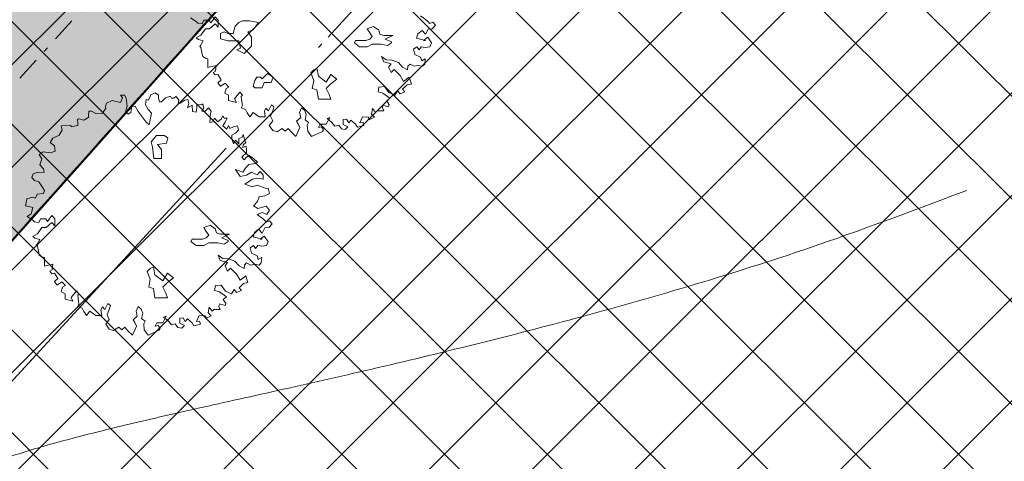
# Model space of a CAD drawing. Units: metres. Extents: x 550243 to 556685, y 6580135 to 6582538.
# Drawn here: x 550867 to 550887, y 6581246 to 6581255 of the extents above; entities that cross this region are included whole.
import ezdxf

# ---------------------------------------------------------------- set-up
doc = ezdxf.new("R2010")
doc.units = ezdxf.units.M
doc.header["$MEASUREMENT"] = 0
for name, pattern in [('Dot & Dashed', [13.405555, 7.055555, -3.527778, 0, -2.822222]), ('GE_T11S1_EP_FINAL$0$GE_3_alternativeC$0$VIA28', [12, 3, -9]), ('Long Dashed', [36, 20, -16]), ('STYLE_06', [1.05, 0.5, -0.25, 0.05, -0.25])]:
    doc.linetypes.add(name, pattern=pattern)
for name, color, linetype in [('0-hoonestavala', 7, 'Continuous'), ('_ Maanteekaitsetsoon', 7, 'Continuous'), ('_03 Tööstusmaa', 7, 'Continuous'), ('ASKASVIT', 7, 'Continuous'), ('HORISONTAAL', 7, 'Continuous'), ('KRAAV_VESI', 7, 'Continuous'), ('VEEKOGU', 7, 'Continuous'), ('y0-hoonestavala', 7, 'Continuous')]:
    doc.layers.add(name, color=color, linetype=linetype)

msp = doc.modelspace()

# ---------------------------------------------------------------- hatches: boundary and pattern name
at = {"layer": '_ Maanteekaitsetsoon', "linetype": 'Continuous', "lineweight": 0}
h = msp.add_hatch(dxfattribs=at)
h.set_pattern_fill('Masonry_Block_0002', color=6, style=0, pattern_type=2)
h.set_pattern_definition([(175, (550973.0836, 6581352.369), (0.522934, 5.977168), [])])
h.paths.add_polyline_path([(550587.443, 6580167.499), (551038.398, 6580674.604, 0.065696), (551412.742, 6581226.916), (551990.926, 6582380.967), (551946.222, 6582403.364), (551901.519, 6582425.761), (551820.546, 6582264.139), (551814.742, 6582267.046), (551340.825, 6581321.112, -0.065697), (550958.82, 6580745.37), (550963.671, 6580741.056), (550453.622, 6580167.499)])
at = {"layer": '_03 Tööstusmaa', "linetype": 'Continuous', "lineweight": 0, "true_color": 0xeee3f9}
h = msp.add_hatch(dxfattribs=at)
h.set_pattern_fill('Grid_5x5_Diagonal_0002', style=0, pattern_type=2)
h.set_pattern_definition([(45, (550973.0836, 6581352.3689), (-1.06066, 1.06066), []), (135, (550973.0836, 6581352.3689), (1.06066, 1.06066), [])])
h.paths.add_polyline_path([(550769.196, 6580906.329), (550769.44, 6580906.77), (550888.38, 6581036.52), (550956.34, 6581110.62), (551023.84, 6581184.24), (551092.11, 6581259.95), (551160.37, 6581335.669), (551196.65, 6581375.91), (551218.54, 6581400.19), (551198.17, 6581456.81), (551125.828, 6581473.013), (551070.086, 6581485.499), (551069.63, 6581483.73), (551037.84, 6581449.11), (550992.306, 6581399.523), (550968.899, 6581374.029), (550939.55, 6581342.07), (550899.95, 6581298.93), (550851.67, 6581246.36), (550832.401, 6581225.371), (550816.596, 6581208.163), (550779.252, 6581167.748), (550764.475, 6581151.401), (550742.168, 6581127.107), (550630.33, 6581005.31), (550712.11, 6580896.021)])
at = {"layer": 'VEEKOGU', "linetype": 'Continuous', "lineweight": 0, "true_color": 0xcae6ff}
msp.add_hatch(color=254, dxfattribs=at).paths.add_polyline_path([(550615.03, 6580988.65), (550599.768, 6580972.029), (550606.588, 6580967.057), (550642.54, 6581005.21), (550657.78, 6581021.87), (550670.78, 6581036.4), (550685.98, 6581053.83), (550699.11, 6581068.25), (550708.3, 6581078.32), (550728.05, 6581099.88), (550744.79, 6581118.61), (550761.03, 6581136.46), (550784.04, 6581160.67), (550798.16, 6581176.27), (550811.49, 6581190.56), (550826.47, 6581206.83), (550839.68, 6581221.18), (550841.67, 6581223.48), (550852.11, 6581234.85), (550862.94, 6581246.62), (550874.91, 6581260.07), (550887.84, 6581274.61), (550902.03, 6581289.1), (550909.33, 6581296.93), (550922.81, 6581310.78), (550935.51, 6581324.41), (550948.93, 6581338.22), (550959.45, 6581350.97), (550971.23, 6581364.35), (550978.59, 6581372.17), (550989.49, 6581383.42), (551003.8, 6581399.08), (551020, 6581417.45), (551033.35, 6581432.8), (551048.48, 6581449.5), (551056.864, 6581458.124), (551063.14, 6581464.58), (551075.789, 6581478.391), (551079.18, 6581482.093), (551095.7, 6581478.16), (551114.75, 6581472.92), (551138.08, 6581467.93), (551158.491, 6581463.353), (551159.04, 6581463.23), (551181.19, 6581458.66), (551183.476, 6581458.148), (551194.95, 6581456.54), (551197.99, 6581453.49), (551198.26, 6581452.843), (551204.91, 6581436.94), (551210.7, 6581419.75), (551218.28, 6581399.62), (551218.538, 6581400.19, -0.009611), (551224.004, 6581402.733), (551223.6, 6581403.79), (551219.58, 6581414.34), (551216.48, 6581428.56), (551211.471, 6581438.832), (551204.6, 6581457.59), (551202.125, 6581460.088), (551198.72, 6581462.03), (551182.37, 6581465.8), (551158.619, 6581470.401), (551139.52, 6581474.1), (551116.08, 6581480.09), (551080.75, 6581488.63), (551077.133, 6581489.317), (551070.8, 6581490.52), (551050.215, 6581495.333), (551048.13, 6581495.82), (551029.8, 6581500.04), (551006.42, 6581505.27), (550994.46, 6581508.04), (550977.36, 6581511.72), (550961.94, 6581515.57), (550943.25, 6581519.99), (550917.24, 6581525.83), (550913.12, 6581527.231), (550908.34, 6581528.17), (550903.887, 6581527.557), (550898.88, 6581526.06), (550893.62, 6581520.83), (550881.18, 6581506.41), (550869.52, 6581492.39), (550860.87, 6581482.12), (550853.95, 6581474.24), (550845.22, 6581463.79), (550833.27, 6581450.35), (550825.82, 6581442.25), (550815.51, 6581429.46), (550804.45, 6581417.64), (550790.59, 6581402.67), (550778.01, 6581386.78), (550768.49, 6581375.9, 0.28366), (550773.33, 6581371.69), (550782.83, 6581382.73), (550795.31, 6581397.02), (550809.93, 6581413.95), (550821.39, 6581426.72), (550830.06, 6581437.61), (550837.34, 6581446.27), (550849.77, 6581460.35), (550861.69, 6581472.87), (550872.51, 6581485.42), (550884.67, 6581500.12), (550897.49, 6581515.03), (550900.92, 6581518.16), (550905.88, 6581519.74), (550911.27, 6581519.6), (550930.29, 6581515.47), (550948.73, 6581511.33), (550968.33, 6581506.33), (550986.34, 6581502.33), (551005, 6581498.63), (551022.6, 6581495.23), (551040.21, 6581491.13), (551050.762, 6581488.633), (551075.16, 6581482.86), (551060.29, 6581467.26), (551055.634, 6581462.416), (551045.97, 6581452.36), (551030.96, 6581436.11), (551016.74, 6581421.29), (551007.86, 6581411.56), (550999.31, 6581402.73), (550954.88, 6581354.95), (550937.34, 6581336.49), (550924.9, 6581323.06), (550917.77, 6581314.97), (550905.03, 6581300.87), (550892.13, 6581287.08), (550884.26, 6581278.4), (550874.11, 6581267.6), (550867.11, 6581259.95), (550837.254, 6581227.215), (550831.28, 6581220.99), (550822.06, 6581211.51), (550812.44, 6581201.06), (550801.87, 6581189.33), (550791.4, 6581177.91), (550779.56, 6581165.52), (550770.79, 6581156.29), (550756.64, 6581140.76), (550747.67, 6581130.63), (550740.51, 6581123.1), (550728.15, 6581109.62), (550715.46, 6581096.18), (550702.22, 6581082.41), (550688.64, 6581068.04), (550675.66, 6581054.46), (550665.837, 6581043.981), (550617.95, 6580991.83), (550615.949, 6580989.65)])

# ---------------------------------------------------------------- linework, layer by layer
at = {"layer": '0-hoonestavala', "color": 7, "linetype": 'GE_T11S1_EP_FINAL$0$GE_3_alternativeC$0$VIA28', "lineweight": 0, "flags": 128}
msp.add_lwpolyline([(550953.977, 6581126.429), (551008.068, 6581185.326), (550900.526, 6581284.784), (550846.498, 6581225.946)], close=True, dxfattribs=at)
at = {"layer": '_ Maanteekaitsetsoon', "color": 5, "linetype": 'Long Dashed', "lineweight": 0}
msp.add_arc((549132.868, 6582369.142), 2200, 318.35414, 333.388954, dxfattribs=at)
at = {"layer": 'ASKASVIT', "color": 104, "linetype": 'Continuous', "lineweight": 0, "true_color": 0x029e21, "flags": 128}
for points in [[(550875.007, 6581255.354), (550875.139, 6581255.256), (550875.203, 6581255.194), (550875.265, 6581255.22), (550875.319, 6581255.158), (550875.247, 6581255.088), (550875.167, 6581255.078), (550875.113, 6581254.972), (550875.041, 6581255.052), (550874.953, 6581254.98), (550874.927, 6581254.892), (550875.113, 6581254.845), (550875.069, 6581254.845), (550875.157, 6581254.91), (550875.237, 6581254.794), (550875.203, 6581254.713), (550875.105, 6581254.703), (550875.025, 6581254.713), (550874.979, 6581254.649), (550874.935, 6581254.713), (550874.862, 6581254.667), (550874.891, 6581254.553), (550875.007, 6581254.499), (550875.033, 6581254.427), (550875.105, 6581254.463), (550875.095, 6581254.357), (550875.051, 6581254.311), (550874.961, 6581254.329), (550874.88, 6581254.311), (550874.793, 6581254.357), (550874.749, 6581254.311), (550874.738, 6581254.241), (550874.64, 6581254.292), (550874.553, 6581254.391), (550874.418, 6581254.437), (550874.302, 6581254.445), (550874.204, 6581254.517), (550874.248, 6581254.401), (550874.4, 6581254.365), (550874.346, 6581254.292), (550874.4, 6581254.187), (550874.462, 6581254.249), (550874.586, 6581254.125), (550874.658, 6581254.001), (550874.775, 6581254.088), (550874.819, 6581253.946), (550874.731, 6581253.928), (550874.64, 6581253.838), (550874.684, 6581253.786), (550874.586, 6581253.74), (550874.534, 6581253.804), (550874.48, 6581253.714), (550874.356, 6581253.768), (550874.266, 6581253.892), (550874.15, 6581253.884), (550874.132, 6581253.786), (550874.23, 6581253.758), (550874.374, 6581253.652), (550874.31, 6581253.598), (550874.364, 6581253.518), (550874.346, 6581253.474), (550874.23, 6581253.51), (550874.222, 6581253.456), (550874.248, 6581253.394), (550874.186, 6581253.394), (550874.114, 6581253.394), (550874.08, 6581253.357), (550874.018, 6581253.437), (550874, 6581253.321), (550874.062, 6581253.259), (550873.964, 6581253.215), (550873.928, 6581253.259), (550873.812, 6581253.27), (550873.757, 6581253.143), (550873.822, 6581253.153), (550873.837, 6581253.089), (550873.706, 6581253.055), (550873.669, 6581253.117), (550873.571, 6581253.197), (550873.527, 6581253.143), (550873.481, 6581253.223), (550873.411, 6581253.215), (550873.411, 6581253.107), (550873.509, 6581253.063), (550873.455, 6581253.009), (550873.375, 6581253.019), (550873.321, 6581253.099), (550873.241, 6581253.073), (550873.179, 6581253.153), (550873.081, 6581253.233), (550873.135, 6581253.251), (550873.063, 6581253.117), (550872.939, 6581253.117), (550872.903, 6581253.045), (550872.965, 6581253.063), (550873.008, 6581253.001), (550872.983, 6581252.965), (550872.761, 6581252.859), (550872.681, 6581252.975), (550872.67, 6581253.099), (550872.699, 6581253.153), (550872.626, 6581253.205), (550872.652, 6581253.313), (550872.619, 6581253.401), (550872.554, 6581253.456), (550872.51, 6581253.357), (550872.536, 6581253.251), (550872.448, 6581253.179), (550872.484, 6581253.125), (550872.52, 6581253.045), (550872.438, 6581252.859), (550872.35, 6581252.947), (550872.278, 6581253.027), (550872.216, 6581252.975), (550872.154, 6581253.027), (550872.048, 6581252.957), (550871.958, 6581252.983), (550871.885, 6581253.089), (550871.958, 6581253.187), (550871.914, 6581253.285), (550871.958, 6581253.394), (550871.983, 6581253.474), (550871.932, 6581253.518), (550871.87, 6581253.394), (550871.816, 6581253.448), (550871.787, 6581253.383), (550871.805, 6581253.27), (550871.681, 6581253.27), (550871.557, 6581253.357), (550871.485, 6581253.27), (550871.431, 6581253.35), (550871.397, 6581253.419), (550871.307, 6581253.456), (550871.333, 6581253.51), (550871.317, 6581253.626), (550871.307, 6581253.688), (550871.333, 6581253.714), (550871.281, 6581253.776), (550871.173, 6581253.642), (550871.209, 6581253.561), (550871.049, 6581253.608), (550871.049, 6581253.714), (550870.969, 6581253.758), (550870.995, 6581253.856), (550871.056, 6581253.884), (550870.976, 6581253.964), (550870.889, 6581253.902), (550870.878, 6581253.902), (550870.827, 6581253.972), (550870.896, 6581254.034), (550870.827, 6581254.143), (550870.772, 6581254.132), (550870.729, 6581254.187), (550870.78, 6581254.212), (550870.791, 6581254.329), (550870.62, 6581254.285), (550870.62, 6581254.373), (550870.62, 6581254.463), (550870.568, 6581254.481), (550870.514, 6581254.517), (550870.504, 6581254.561), (550870.478, 6581254.703), (550870.452, 6581254.721), (550870.47, 6581254.739), (550870.522, 6581254.837), (550870.424, 6581254.863), (550870.38, 6581254.899), (550870.478, 6581254.954), (550870.568, 6581255.088), (550870.656, 6581255.088), (550870.772, 6581255.186), (550870.834, 6581255.122), (550870.834, 6581255.266), (550870.772, 6581255.336), (550870.682, 6581255.212), (550870.649, 6581255.266), (550870.54, 6581255.266), (550870.504, 6581255.186), (550870.416, 6581255.202), (550870.38, 6581255.238), (550870.264, 6581255.31)], [(550869.396, 6581253.615), (550869.44, 6581253.721), (550869.53, 6581253.765), (550869.602, 6581253.713), (550869.602, 6581253.651), (550869.621, 6581253.579), (550869.664, 6581253.579), (550869.744, 6581253.659), (550869.85, 6581253.695), (550869.868, 6581253.651), (550869.912, 6581253.651), (550869.967, 6581253.685), (550870.021, 6581253.615), (550870.01, 6581253.543), (550870.047, 6581253.553), (550870.145, 6581253.615), (550870.207, 6581253.623), (550870.225, 6581253.543), (550870.199, 6581253.455), (550870.297, 6581253.506), (550870.305, 6581253.375), (550870.377, 6581253.364), (550870.395, 6581253.455), (550870.395, 6581253.524), (550870.493, 6581253.517), (550870.519, 6581253.535), (550870.537, 6581253.455), (550870.493, 6581253.382), (550870.563, 6581253.382), (550870.635, 6581253.455), (550870.69, 6581253.382), (550870.671, 6581253.31), (550870.671, 6581253.24), (550870.661, 6581253.15), (550870.726, 6581253.168), (550870.759, 6581253.24), (550870.824, 6581253.168), (550870.904, 6581253.23), (550870.93, 6581253.292), (550870.955, 6581253.24), (550871.017, 6581253.24), (550870.974, 6581253.16), (550870.93, 6581253.08), (550871.01, 6581253.016), (550871.046, 6581253.088), (550871.072, 6581253.026), (550871.152, 6581253.062), (550871.232, 6581253.08), (550871.25, 6581253), (550871.188, 6581252.928), (550871.116, 6581252.892), (550871.116, 6581252.811), (550871.152, 6581252.713), (550871.188, 6581252.786), (550871.26, 6581252.713), (550871.26, 6581252.822), (550871.33, 6581252.848), (550871.348, 6581252.902), (550871.376, 6581252.804), (550871.402, 6581252.739), (550871.348, 6581252.687), (550871.34, 6581252.633), (550871.41, 6581252.659), (550871.42, 6581252.571), (550871.42, 6581252.517), (550871.366, 6581252.481), (550871.322, 6581252.437), (550871.366, 6581252.383), (550871.42, 6581252.437), (550871.474, 6581252.473), (550871.562, 6581252.411), (550871.642, 6581252.331), (550871.606, 6581252.303), (550871.464, 6581252.285), (550871.392, 6581252.204), (550871.34, 6581252.124), (550871.188, 6581252.179), (550871.286, 6581252.037), (550871.42, 6581252.062), (550871.518, 6581252.124), (550871.635, 6581252.073), (550871.697, 6581252.142), (550871.758, 6581252.062), (550871.758, 6581251.982), (550871.653, 6581252), (550871.544, 6581251.982), (550871.384, 6581251.876), (550871.544, 6581251.822), (550871.635, 6581251.858), (550871.82, 6581251.786), (550871.864, 6581251.796), (550871.893, 6581251.688), (550871.795, 6581251.636), (550871.678, 6581251.618), (550871.642, 6581251.52), (550871.562, 6581251.43), (550871.653, 6581251.375), (550871.82, 6581251.422), (550871.893, 6581251.342), (550871.839, 6581251.251), (550871.751, 6581251.295), (550871.635, 6581251.251)], [(550871.635, 6581251.251), (550871.766, 6581251.153), (550871.831, 6581251.091), (550871.893, 6581251.117), (550871.947, 6581251.055), (550871.875, 6581250.985), (550871.795, 6581250.975), (550871.74, 6581250.869), (550871.668, 6581250.949), (550871.58, 6581250.877), (550871.554, 6581250.789), (550871.74, 6581250.742), (550871.697, 6581250.742), (550871.784, 6581250.807), (550871.864, 6581250.691), (550871.831, 6581250.611), (550871.733, 6581250.6), (550871.653, 6581250.611), (550871.606, 6581250.546), (550871.562, 6581250.611), (550871.49, 6581250.564), (550871.518, 6581250.451), (550871.635, 6581250.396), (550871.66, 6581250.324), (550871.733, 6581250.36), (550871.722, 6581250.254), (550871.678, 6581250.208), (550871.588, 6581250.226), (550871.508, 6581250.208), (550871.42, 6581250.254), (550871.376, 6581250.208), (550871.366, 6581250.138), (550871.268, 6581250.19), (550871.18, 6581250.288), (550871.046, 6581250.334), (550870.93, 6581250.342), (550870.832, 6581250.414), (550870.875, 6581250.298), (550871.028, 6581250.262), (550870.974, 6581250.19), (550871.028, 6581250.084), (550871.09, 6581250.146), (550871.214, 6581250.022), (550871.286, 6581249.898), (550871.402, 6581249.986), (550871.446, 6581249.844), (550871.358, 6581249.825), (550871.268, 6581249.735), (550871.312, 6581249.683), (550871.214, 6581249.637), (550871.162, 6581249.701), (550871.108, 6581249.611), (550870.984, 6581249.665), (550870.893, 6581249.789), (550870.777, 6581249.782), (550870.759, 6581249.683), (550870.857, 6581249.655), (550871.002, 6581249.549), (550870.937, 6581249.495), (550870.992, 6581249.415), (550870.974, 6581249.371), (550870.857, 6581249.407), (550870.85, 6581249.353), (550870.875, 6581249.291), (550870.813, 6581249.291), (550870.741, 6581249.291), (550870.708, 6581249.255), (550870.646, 6581249.335), (550870.628, 6581249.218), (550870.69, 6581249.156), (550870.591, 6581249.112), (550870.555, 6581249.156), (550870.439, 6581249.167), (550870.385, 6581249.04), (550870.449, 6581249.05), (550870.465, 6581248.986), (550870.333, 6581248.952), (550870.297, 6581249.014), (550870.199, 6581249.094), (550870.155, 6581249.04), (550870.109, 6581249.12), (550870.039, 6581249.112), (550870.039, 6581249.004), (550870.137, 6581248.96), (550870.083, 6581248.906), (550870.003, 6581248.916), (550869.948, 6581248.996), (550869.868, 6581248.97), (550869.806, 6581249.05), (550869.708, 6581249.131), (550869.763, 6581249.149), (550869.69, 6581249.014), (550869.566, 6581249.014), (550869.53, 6581248.942), (550869.592, 6581248.96), (550869.636, 6581248.898), (550869.61, 6581248.862), (550869.388, 6581248.756), (550869.308, 6581248.872), (550869.298, 6581248.996), (550869.326, 6581249.05), (550869.254, 6581249.102), (550869.28, 6581249.211), (550869.246, 6581249.298), (550869.182, 6581249.353), (550869.138, 6581249.255), (550869.164, 6581249.149), (550869.076, 6581249.076), (550869.112, 6581249.022), (550869.148, 6581248.942), (550869.065, 6581248.756), (550868.978, 6581248.844), (550868.905, 6581248.924), (550868.843, 6581248.872), (550868.781, 6581248.924), (550868.676, 6581248.854), (550868.585, 6581248.88), (550868.513, 6581248.986), (550868.585, 6581249.084), (550868.541, 6581249.182), (550868.585, 6581249.291), (550868.611, 6581249.371), (550868.559, 6581249.415), (550868.497, 6581249.291), (550868.443, 6581249.345), (550868.415, 6581249.28), (550868.433, 6581249.167), (550868.309, 6581249.167), (550868.185, 6581249.255), (550868.113, 6581249.167), (550868.058, 6581249.247), (550868.025, 6581249.317), (550867.934, 6581249.353), (550867.96, 6581249.407), (550867.945, 6581249.523), (550867.934, 6581249.585), (550867.96, 6581249.611), (550867.909, 6581249.673), (550867.8, 6581249.539), (550867.836, 6581249.459), (550867.676, 6581249.505), (550867.676, 6581249.611), (550867.596, 6581249.655), (550867.622, 6581249.753), (550867.684, 6581249.782), (550867.604, 6581249.862), (550867.516, 6581249.8), (550867.506, 6581249.8), (550867.454, 6581249.869), (550867.524, 6581249.931), (550867.454, 6581250.04), (550867.4, 6581250.029), (550867.356, 6581250.084), (550867.408, 6581250.11), (550867.418, 6581250.226), (550867.248, 6581250.182), (550867.248, 6581250.27), (550867.248, 6581250.36), (550867.196, 6581250.378), (550867.142, 6581250.414), (550867.131, 6581250.458), (550867.106, 6581250.6), (550867.08, 6581250.618), (550867.098, 6581250.637), (550867.15, 6581250.735), (550867.051, 6581250.761), (550867.008, 6581250.797), (550867.106, 6581250.851), (550867.196, 6581250.985), (550867.284, 6581250.985), (550867.4, 6581251.083), (550867.462, 6581251.019), (550867.462, 6581251.163), (550867.4, 6581251.233), (550867.31, 6581251.109), (550867.276, 6581251.163), (550867.168, 6581251.163), (550867.131, 6581251.083), (550867.044, 6581251.099), (550867.008, 6581251.135), (550866.891, 6581251.207), (550866.971, 6581251.262), (550867.008, 6581251.393), (550866.855, 6581251.43), (550866.884, 6581251.572), (550867, 6581251.608), (550867.062, 6581251.59), (550867.098, 6581251.67), (550867.23, 6581251.688), (550867.248, 6581251.75), (550867.212, 6581251.804), (550867.131, 6581251.928), (550867.044, 6581251.956), (550866.989, 6581252.018), (550867.018, 6581252.091), (550867.098, 6581252.117), (550867.24, 6581252.124), (550867.23, 6581252.197), (550867.15, 6581252.277), (550867.196, 6581252.401), (550867.142, 6581252.491), (550867.222, 6581252.545), (550867.374, 6581252.527), (550867.472, 6581252.561), (550867.454, 6581252.669), (550867.364, 6581252.739), (550867.418, 6581252.83), (550867.552, 6581252.892), (550867.614, 6581252.99), (550867.596, 6581253.08), (550867.792, 6581253.098), (550867.8, 6581253.062), (550867.934, 6581253.088), (550867.934, 6581253.142), (550867.927, 6581253.212), (550867.953, 6581253.23), (550867.96, 6581253.23), (550868.058, 6581253.196), (550868.167, 6581253.258), (550868.157, 6581253.292), (550868.167, 6581253.382), (550868.221, 6581253.382), (550868.309, 6581253.338), (550868.469, 6581253.346), (550868.469, 6581253.375), (550868.513, 6581253.437), (550868.505, 6581253.481), (550868.531, 6581253.553), (550868.647, 6581253.604), (550868.818, 6581253.561), (550868.861, 6581253.659), (550868.818, 6581253.713), (550868.898, 6581253.713), (550868.934, 6581253.651), (550868.952, 6581253.488), (550868.923, 6581253.364), (550868.978, 6581253.32), (550869.032, 6581253.357), (550869.05, 6581253.481), (550869.12, 6581253.488), (550869.182, 6581253.375), (550869.344, 6581253.16), (550869.406, 6581253.106), (550869.458, 6581253.346), (550869.388, 6581253.419), (550869.334, 6581253.517), (550869.344, 6581253.623), (550869.396, 6581253.615)]]:
    msp.add_lwpolyline(points, dxfattribs=at)
for points in [[(550871.256, 6581255.213), (550871.181, 6581255.138), (550871.144, 6581254.988), (550871.033, 6581254.988), (550870.957, 6581255.025), (550870.882, 6581254.988), (550870.882, 6581254.876), (550871.033, 6581254.839), (550871.256, 6581254.839), (550871.293, 6581254.689), (550871.219, 6581254.652), (550871.369, 6581254.577), (550871.518, 6581254.726), (550871.518, 6581254.914), (550871.443, 6581255.025), (550871.555, 6581255.062), (550871.668, 6581255.213), (550871.481, 6581255.25), (550871.332, 6581255.25)], [(550874.437, 6581254.951), (550874.357, 6581254.951), (550874.251, 6581254.951), (550874.172, 6581254.978), (550874.146, 6581255.057), (550874.04, 6581255.137), (550873.908, 6581255.083), (550873.96, 6581255.005), (550874.013, 6581254.925), (550873.96, 6581254.871), (550873.881, 6581254.846), (550873.67, 6581254.846), (550873.644, 6581254.794), (550873.749, 6581254.714), (550873.908, 6581254.714), (550874.013, 6581254.767), (550874.146, 6581254.767), (550874.199, 6581254.767), (550874.33, 6581254.739), (550874.41, 6581254.794), (550874.41, 6581254.819), (550874.278, 6581254.871)], [(550871.743, 6581254.053), (550871.705, 6581254.09), (550871.629, 6581254.09), (550871.592, 6581254.016), (550871.555, 6581253.904), (550871.592, 6581253.867), (550871.743, 6581253.867), (550871.78, 6581253.979), (550871.929, 6581253.979), (550871.966, 6581254.09), (550871.854, 6581254.166)], [(550872.774, 6581253.855), (550872.806, 6581254.016), (550872.742, 6581254.175), (550872.806, 6581254.239), (550872.868, 6581254.271), (550872.9, 6581254.111), (550873.061, 6581253.984), (550873.157, 6581254.143), (550873.284, 6581254.048), (550873.157, 6581253.952), (550873.061, 6581253.855), (550873.125, 6581253.729), (550873.157, 6581253.632), (550872.9, 6581253.632), (550872.868, 6581253.823)], [(550869.558, 6581252.883), (550869.452, 6581252.751), (550869.479, 6581252.645), (550869.504, 6581252.406), (550869.663, 6581252.406), (550869.663, 6581252.592), (550869.584, 6581252.697), (550869.77, 6581252.724), (550869.795, 6581252.831), (550869.716, 6581252.883)], [(550871.064, 6581250.848), (550870.985, 6581250.848), (550870.879, 6581250.848), (550870.799, 6581250.875), (550870.774, 6581250.954), (550870.667, 6581251.034), (550870.535, 6581250.98), (550870.588, 6581250.902), (550870.64, 6581250.823), (550870.588, 6581250.769), (550870.508, 6581250.743), (550870.297, 6581250.743), (550870.272, 6581250.691), (550870.377, 6581250.611), (550870.535, 6581250.611), (550870.64, 6581250.664), (550870.774, 6581250.664), (550870.826, 6581250.664), (550870.958, 6581250.637), (550871.037, 6581250.691), (550871.037, 6581250.716), (550870.906, 6581250.769)], [(550869.401, 6581249.753), (550869.433, 6581249.913), (550869.369, 6581250.072), (550869.433, 6581250.136), (550869.496, 6581250.168), (550869.528, 6581250.008), (550869.689, 6581249.881), (550869.785, 6581250.04), (550869.912, 6581249.945), (550869.785, 6581249.849), (550869.689, 6581249.753), (550869.753, 6581249.626), (550869.785, 6581249.53), (550869.528, 6581249.53), (550869.496, 6581249.721)]]:
    msp.add_lwpolyline(points, close=True, dxfattribs=at)
at = {"layer": 'HORISONTAAL', "color": 251, "linetype": 'Continuous', "lineweight": 0, "true_color": 0x6a6a6a}
msp.add_open_spline([(550886.28, 6581251.75), (550884.711, 6581251.155), (550883.532, 6581250.726), (550882.742, 6581250.463), (550881.952, 6581250.201), (550881.167, 6581249.953), (550880.385, 6581249.722), (550879.603, 6581249.491), (550878.832, 6581249.274), (550878.073, 6581249.071), (550877.313, 6581248.868), (550876.572, 6581248.678), (550875.848, 6581248.5), (550875.125, 6581248.323), (550874.426, 6581248.156), (550873.753, 6581248.001), (550873.08, 6581247.846), (550872.438, 6581247.7), (550871.829, 6581247.564), (550871.219, 6581247.428), (550870.649, 6581247.3), (550870.117, 6581247.18), (550869.586, 6581247.06), (550869.098, 6581246.947), (550868.654, 6581246.839), (550868.21, 6581246.731), (550867.804, 6581246.626), (550867.437, 6581246.524), (550867.07, 6581246.422), (550866.735, 6581246.318), (550866.431, 6581246.214), (550866.127, 6581246.109), (550865.847, 6581245.999), (550865.591, 6581245.885), (550865.336, 6581245.77), (550865.097, 6581245.647), (550864.875, 6581245.515), (550864.653, 6581245.382), (550864.44, 6581245.237), (550864.238, 6581245.08), (550864.035, 6581244.922), (550863.835, 6581244.748), (550863.636, 6581244.557), (550863.438, 6581244.366), (550863.235, 6581244.155), (550863.027, 6581243.924), (550862.819, 6581243.693), (550862.601, 6581243.438), (550862.371, 6581243.161), (550862.142, 6581242.884), (550861.902, 6581242.587), (550861.651, 6581242.269), (550861.401, 6581241.952), (550861.142, 6581241.619), (550860.873, 6581241.269), (550860.605, 6581240.92), (550860.33, 6581240.559), (550860.048, 6581240.185), (550859.766, 6581239.812), (550859.478, 6581239.431), (550859.185, 6581239.042), (550858.892, 6581238.654), (550858.595, 6581238.261), (550858.294, 6581237.865), (550857.994, 6581237.469), (550857.691, 6581237.073), (550857.387, 6581236.678), (550857.082, 6581236.283), (550856.777, 6581235.892), (550856.472, 6581235.506), (550856.167, 6581235.12), (550855.86, 6581234.74), (550855.552, 6581234.366), (550855.243, 6581233.992), (550854.92, 6581233.616), (550854.581, 6581233.239), (550854.242, 6581232.861), (550853.871, 6581232.47), (550853.468, 6581232.068), (550853.066, 6581231.665), (550852.615, 6581231.239), (550852.115, 6581230.79), (550851.615, 6581230.34), (550851.05, 6581229.858), (550850.42, 6581229.341), (550849.79, 6581228.824), (550849.078, 6581228.263), (550848.285, 6581227.658), (550847.491, 6581227.053), (550846.599, 6581226.393), (550845.609, 6581225.678), (550844.618, 6581224.963), (550842.902, 6581223.759), (550840.461, 6581222.067)], degree=3, knots=[0, 0, 0, 0, 1, 1, 1, 2, 2, 2, 3, 3, 3, 4, 4, 4, 5, 5, 5, 6, 6, 6, 7, 7, 7, 8, 8, 8, 9, 9, 9, 10, 10, 10, 11, 11, 11, 12, 12, 12, 13, 13, 13, 14, 14, 14, 15, 15, 15, 16, 16, 16, 17, 17, 17, 18, 18, 18, 19, 19, 19, 20, 20, 20, 21, 21, 21, 22, 22, 22, 23, 23, 23, 24, 24, 24, 25, 25, 25, 26, 26, 26, 27, 27, 27, 28, 28, 28, 29, 29, 29, 30, 30, 30, 31, 31, 31, 31], dxfattribs=at)
at = {"layer": 'KRAAV_VESI', "color": 4, "linetype": 'Continuous', "lineweight": 0}
for points, knots in [([(550510.841, 6580876.83), (550514.757, 6580880.983), (550518.674, 6580885.137), (550522.59, 6580889.29), (550527.066, 6580894.037), (550532.087, 6580898.255), (550536.493, 6580903.07), (550540.66, 6580907.624), (550544.56, 6580912.413), (550548.678, 6580917.01), (550552.725, 6580921.528), (550556.749, 6580926.067), (550560.868, 6580930.52), (550565.056, 6580935.048), (550569.305, 6580939.517), (550573.55, 6580943.99), (550578.137, 6580948.823), (550582.837, 6580953.549), (550587.416, 6580958.39), (550591.781, 6580963.004), (550595.799, 6580967.938), (550600.087, 6580972.62), (550604.158, 6580977.065), (550608.552, 6580981.215), (550612.624, 6580985.66), (550617.46, 6580990.939), (550621.525, 6580996.905), (550626.433, 6581002.12), (550630.819, 6581006.781), (550635.383, 6581011.272), (550639.762, 6581015.94), (550644.055, 6581020.516), (550648.329, 6581025.112), (550652.631, 6581029.68), (550657.534, 6581034.886), (550662.431, 6581040.098), (550667.36, 6581045.28), (550671.745, 6581049.891), (550676.166, 6581054.467), (550680.559, 6581059.07), (550685.477, 6581064.224), (550690.365, 6581069.407), (550695.283, 6581074.56), (550699.392, 6581078.865), (550703.605, 6581083.071), (550707.7, 6581087.39), (550712.109, 6581092.04), (550716.5, 6581096.706), (550720.904, 6581101.36), (550724.913, 6581105.597), (550728.981, 6581109.777), (550732.941, 6581114.06), (550737.141, 6581118.602), (550741.269, 6581123.209), (550745.437, 6581127.78), (550749.502, 6581132.237), (550753.572, 6581136.691), (550757.635, 6581141.15), (550761.099, 6581144.952), (550764.515, 6581148.797), (550767.968, 6581152.61), (550771.926, 6581156.981), (550775.907, 6581161.332), (550779.913, 6581165.66), (550784.421, 6581170.53), (550789.055, 6581175.283), (550793.566, 6581180.15), (550797.689, 6581184.599), (550801.791, 6581189.068), (550805.889, 6581193.54), (550810.341, 6581198.399), (550814.69, 6581203.353), (550819.187, 6581208.17), (550823.563, 6581212.857), (550828.025, 6581217.463), (550832.422, 6581222.13), (550836.575, 6581226.539), (550840.726, 6581230.948), (550844.875, 6581235.36), (550849.243, 6581240.005), (550853.62, 6581244.642), (550857.952, 6581249.32), (550862.934, 6581254.7), (550867.821, 6581260.166), (550872.743, 6581265.6), (550877.47, 6581270.819), (550882.154, 6581276.075), (550886.886, 6581281.29), (550891.759, 6581286.66), (550896.965, 6581291.723), (550901.842, 6581297.09), (550906.569, 6581302.292), (550911.225, 6581307.558), (550915.952, 6581312.76), (550920.872, 6581318.174), (550925.797, 6581323.584), (550930.726, 6581328.99), (550935.487, 6581334.212), (550940.263, 6581339.42), (550945.07, 6581344.6), (550949.998, 6581349.912), (550955.267, 6581354.899), (550960.228, 6581360.18), (550965.307, 6581365.586), (550970.365, 6581371.011), (550975.376, 6581376.48), (550980.266, 6581381.817), (550985.122, 6581387.186), (550990.017, 6581392.52), (550994.825, 6581397.76), (550999.648, 6581402.986), (551004.495, 6581408.19), (551009.272, 6581413.318), (551014.104, 6581418.393), (551018.936, 6581423.469), (551023.879, 6581428.663), (551028.932, 6581433.752), (551033.879, 6581438.94), (551038.752, 6581444.051), (551043.4, 6581449.372), (551048.232, 6581454.52), (551052.938, 6581459.534), (551058.094, 6581464.124), (551062.645, 6581469.279)], [0, 0, 0, 0, 1, 1, 1, 2, 2, 2, 3, 3, 3, 4, 4, 4, 5, 5, 5, 6, 6, 6, 7, 7, 7, 8, 8, 8, 9, 9, 9, 10, 10, 10, 11, 11, 11, 12, 12, 12, 13, 13, 13, 14, 14, 14, 15, 15, 15, 16, 16, 16, 17, 17, 17, 18, 18, 18, 19, 19, 19, 20, 20, 20, 21, 21, 21, 22, 22, 22, 23, 23, 23, 24, 24, 24, 25, 25, 25, 26, 26, 26, 27, 27, 27, 28, 28, 28, 29, 29, 29, 30, 30, 30, 31, 31, 31, 32, 32, 32, 33, 33, 33, 34, 34, 34, 35, 35, 35, 36, 36, 36, 37, 37, 37, 38, 38, 38, 39, 39, 39, 40, 40, 40, 41, 41, 41, 41]), ([(550517.355, 6580870.61), (550521.284, 6580874.69), (550525.213, 6580878.77), (550529.142, 6580882.85), (550533.288, 6580887.155), (550536.87, 6580891.977), (550540.956, 6580896.34), (550545.303, 6580900.982), (550549.666, 6580905.609), (550554.015, 6580910.25), (550558.057, 6580914.563), (550562.101, 6580918.875), (550566.13, 6580923.2), (550570.958, 6580928.382), (550575.442, 6580933.876), (550580.202, 6580939.12), (550584.231, 6580943.559), (550588.365, 6580947.905), (550592.41, 6580952.33), (550597.031, 6580957.386), (550601.347, 6580962.722), (550606.066, 6580967.69), (550610.062, 6580971.897), (550614.28, 6580975.887), (550618.331, 6580980.04), (550623.331, 6580985.167), (550628.382, 6580990.246), (550633.271, 6580995.48), (550637.718, 6581000.241), (550642.112, 6581005.049), (550646.515, 6581009.85), (550650.923, 6581014.656), (550655.335, 6581019.457), (550659.702, 6581024.3), (550664.202, 6581029.289), (550668.453, 6581034.498), (550672.915, 6581039.52), (550677.508, 6581044.689), (550682.111, 6581049.85), (550686.759, 6581054.97), (550691.13, 6581059.785), (550695.549, 6581064.556), (550699.91, 6581069.38), (550703.993, 6581073.897), (550708.067, 6581078.422), (550712.137, 6581082.95), (550716.436, 6581087.732), (550720.678, 6581092.565), (550725.007, 6581097.32), (550728.906, 6581101.603), (550732.816, 6581105.875), (550736.722, 6581110.15), (550740.847, 6581114.664), (550744.978, 6581119.172), (550749.099, 6581123.69), (550753.109, 6581128.086), (550757.071, 6581132.525), (550761.06, 6581136.94), (550764.708, 6581140.978), (550768.363, 6581145.01), (550772.032, 6581149.03), (550775.978, 6581153.353), (550780.318, 6581157.303), (550784.303, 6581161.59), (550788.592, 6581166.204), (550792.764, 6581170.928), (550797.066, 6581175.53), (550801.457, 6581180.227), (550805.866, 6581184.908), (550810.251, 6581189.61), (550814.576, 6581194.247), (550818.9, 6581198.885), (550823.216, 6581203.53), (550827.82, 6581208.485), (550832.393, 6581213.469), (550836.991, 6581218.43), (550840.881, 6581222.628), (550844.829, 6581226.771), (550848.717, 6581230.97), (550853.164, 6581235.773), (550857.575, 6581240.611), (550861.927, 6581245.5), (550866.719, 6581250.884), (550871.511, 6581256.267), (550876.303, 6581261.65)], [0, 0, 0, 0, 1, 1, 1, 2, 2, 2, 3, 3, 3, 4, 4, 4, 5, 5, 5, 6, 6, 6, 7, 7, 7, 8, 8, 8, 9, 9, 9, 10, 10, 10, 11, 11, 11, 12, 12, 12, 13, 13, 13, 14, 14, 14, 15, 15, 15, 16, 16, 16, 17, 17, 17, 18, 18, 18, 19, 19, 19, 20, 20, 20, 21, 21, 21, 22, 22, 22, 23, 23, 23, 24, 24, 24, 25, 25, 25, 26, 26, 26, 27, 27, 27, 28, 28, 28, 28])]:
    msp.add_open_spline(points, degree=3, knots=knots, dxfattribs=at)
at = {"layer": 'VEEKOGU', "color": 4, "linetype": 'STYLE_06', "lineweight": 0, "flags": 128}
msp.add_lwpolyline([(550840.015, 6581224.842), (550853.628, 6581239.728), (550859.043, 6581245.614), (550876.525, 6581264.815), (550900.27, 6581290.91), (550914.236, 6581305.686), (550925.707, 6581317.897), (550938.17, 6581331.23), (550957.722, 6581352.458), (550969.343, 6581365.658)], dxfattribs=at)
at = {"layer": 'VEEKOGU', "color": 4, "linetype": 'Continuous', "lineweight": 0, "flags": 128}
msp.add_lwpolyline([(550841.67, 6581223.48), (550852.11, 6581234.85), (550862.94, 6581246.62), (550874.91, 6581260.07), (550887.84, 6581274.61), (550902.03, 6581289.1), (550909.33, 6581296.93), (550922.81, 6581310.78), (550935.51, 6581324.41), (550948.93, 6581338.22), (550959.45, 6581350.97)], dxfattribs=at)
at = {"layer": 'y0-hoonestavala', "color": 7, "linetype": 'Dot & Dashed', "lineweight": 0, "true_color": 0xeee3f9, "flags": 128}
msp.add_lwpolyline([(550953.977, 6581126.429), (551008.068, 6581185.326), (550900.526, 6581284.784), (550846.498, 6581225.946)], close=True, dxfattribs=at)

doc.saveas('drawing.dxf')
